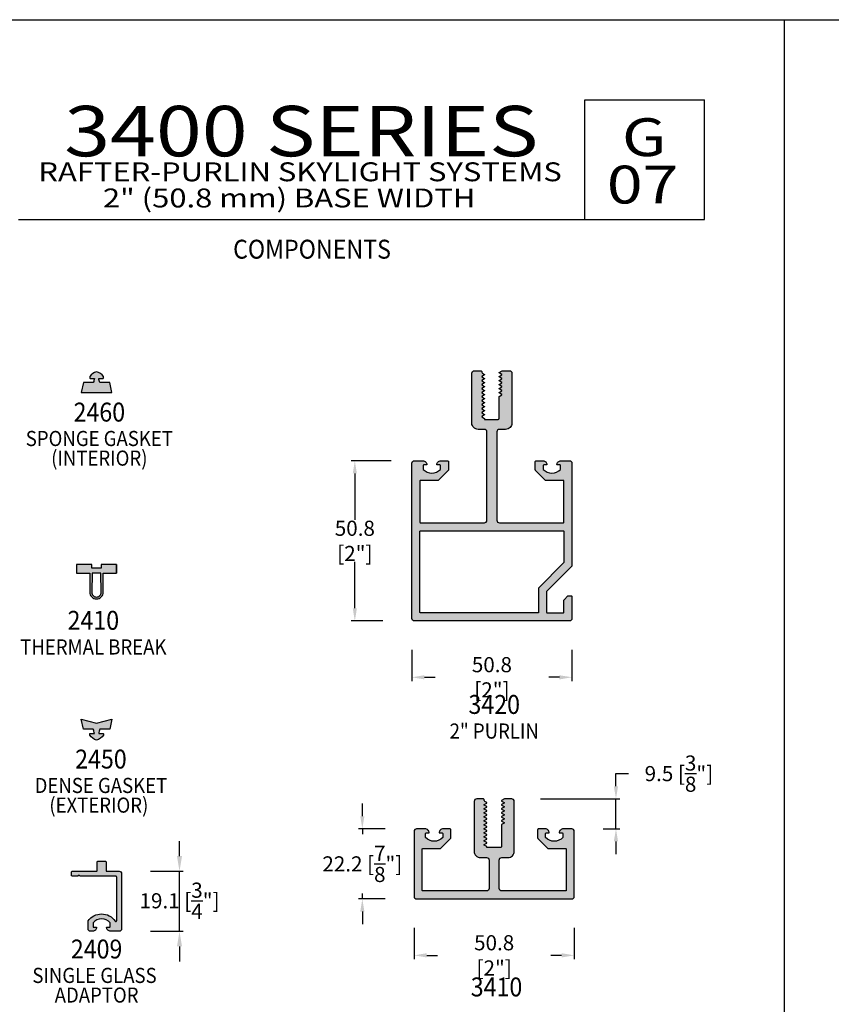
# Model space of a CAD drawing. Units: millimetres. Extents: x 3214 to 4513, y 1525 to 1806.
# Drawn here: x 3309 to 3438, y 1649 to 1806 of the extents above; entities that cross this region are included whole.
import ezdxf
from ezdxf.enums import TextEntityAlignment as Align

# ---------------------------------------------------------------- set-up
doc = ezdxf.new("R2010")
doc.units = ezdxf.units.MM
for name, color, linetype in [('4', 4, 'Continuous'), ('5', 7, 'Continuous'), ('8', 7, 'Continuous'), ('DIE', 4, 'Continuous')]:
    doc.layers.add(name, color=color, linetype=linetype)
doc.styles.add('DIM', font='Simplex.shx', dxfattribs={"width": 0.9, "height": 2.4})
doc.styles.add('Discription Cali', font='calibrib.ttf', dxfattribs={"width": 1.2, "height": 3.5})
doc.styles.add('Page # Cali', font='calibrib.ttf', dxfattribs={"width": 1.25, "height": 6})
doc.styles.add('spec', font='swissb.ttf', dxfattribs={"width": 0.9, "height": 2.4})
doc.styles.add('Spec Cali', font='calibrib.ttf', dxfattribs={"width": 0.9, "height": 2.4})
doc.styles.add('Title cali', font='calibrib.ttf', dxfattribs={"width": 1.2, "height": 7.5})
doc.dimstyles.new('DIM-1', dxfattribs={"dimtxt": 2.4, "dimasz": 2.4, "dimexe": 0.6, "dimexo": 5, "dimgap": 1.5, "dimtad": 0, "dimtih": 1, "dimtoh": 1, "dimdec": 1, "dimlfac": 2, "dimzin": 0, "dimdsep": 46, "dimtxsty": 'DIM', "dimcen": 1, "dimclre": 4, "dimclrt": 4, "dimadec": 0, "dimazin": 0, "dimtfac": 1, "dimtdec": 1, "dimtmove": 0, "dimatfit": 3, "dimfxl": 1, "dimtolj": 1, "dimtzin": 0, "dimarcsym": 0})

# ---------------------------------------------------------------- blocks, each defined once
blk = doc.blocks.new('*D28')
at = {"color": 4, "lineweight": -2, "transparency": 16777216}
for p, q in [((3371.5, 1661.6), (3371.5, 1656.65)), ((3396.9, 1661.6), (3396.9, 1656.65)), ((3373.5, 1657.25), (3375.19, 1657.25)), ((3394.9, 1657.25), (3393.21, 1657.25))]:
    blk.add_line(p, q, dxfattribs=at)
at = {"color": 4, "transparency": 16777216}
for points in [[(3373.5, 1657.59), (3373.5, 1656.92), (3371.5, 1657.25)], [(3394.9, 1657.59), (3394.9, 1656.92), (3396.9, 1657.25)]]:
    blk.add_solid(points, dxfattribs=at)
at = {"layer": 'Defpoints', "color": 0, "transparency": 16777216}
for p in [(3371.5, 1666.6), (3396.9, 1666.6), (3396.9, 1657.25)]:
    blk.add_point(p, dxfattribs=at)
at = {"color": 4, "transparency": 16777216, "insert": (3384.2, 1657.25), "char_height": 2.4, "attachment_point": 5, "style": 'DIM'}
blk.add_mtext('\\A1;50.8 [2"]', dxfattribs=at)
blk = doc.blocks.new('*D29')
at = {"color": 4, "lineweight": -2, "transparency": 16777216}
for p, q in [((3363.29, 1679.32), (3363.29, 1681.32)), ((3366.9, 1677.32), (3362.69, 1677.32)), ((3363.29, 1677.32), (3363.29, 1676.46)), ((3363.29, 1666.2), (3363.29, 1667.06)), ((3366.9, 1666.2), (3362.69, 1666.2)), ((3363.29, 1664.2), (3363.29, 1662.2))]:
    blk.add_line(p, q, dxfattribs=at)
at = {"color": 4, "transparency": 16777216}
for points in [[(3362.96, 1679.32), (3363.62, 1679.32), (3363.29, 1677.32)], [(3362.96, 1664.2), (3363.62, 1664.2), (3363.29, 1666.2)]]:
    blk.add_solid(points, dxfattribs=at)
at = {"layer": 'Defpoints', "color": 0, "transparency": 16777216}
for p in [(3371.9, 1677.32), (3363.29, 1666.2), (3371.9, 1666.2)]:
    blk.add_point(p, dxfattribs=at)
at = {"color": 4, "transparency": 16777216, "insert": (3363.29, 1671.76), "char_height": 2.4, "attachment_point": 5, "style": 'DIM'}
blk.add_mtext('\\A1;22.2 [{\\H1x;\\S7/8;}"]', dxfattribs=at)
blk = doc.blocks.new('*D30')
at = {"color": 4, "lineweight": -2, "transparency": 16777216}
for p, q in [((3371.14, 1705.7), (3371.14, 1700.76)), ((3396.54, 1705.7), (3396.54, 1700.76)), ((3373.14, 1701.36), (3374.83, 1701.36)), ((3394.54, 1701.36), (3392.85, 1701.36))]:
    blk.add_line(p, q, dxfattribs=at)
at = {"color": 4, "transparency": 16777216}
for points in [[(3373.14, 1701.69), (3373.14, 1701.02), (3371.14, 1701.36)], [(3394.54, 1701.69), (3394.54, 1701.02), (3396.54, 1701.36)]]:
    blk.add_solid(points, dxfattribs=at)
at = {"layer": 'Defpoints', "color": 0, "transparency": 16777216}
for p in [(3371.14, 1710.7), (3396.54, 1710.7), (3396.54, 1701.36)]:
    blk.add_point(p, dxfattribs=at)
at = {"color": 4, "transparency": 16777216, "insert": (3383.84, 1701.36), "char_height": 2.4, "attachment_point": 5, "style": 'DIM'}
blk.add_mtext('\\A1;50.8 [2"]', dxfattribs=at)
blk = doc.blocks.new('*D31')
at = {"color": 4, "lineweight": -2, "transparency": 16777216}
for p, q in [((3367.88, 1735.7), (3361.5, 1735.7)), ((3362.1, 1733.7), (3362.1, 1726.33)), ((3362.1, 1712.3), (3362.1, 1719.68)), ((3366.54, 1710.3), (3361.5, 1710.3))]:
    blk.add_line(p, q, dxfattribs=at)
at = {"color": 4, "transparency": 16777216}
for points in [[(3361.77, 1733.7), (3362.43, 1733.7), (3362.1, 1735.7)], [(3361.77, 1712.3), (3362.43, 1712.3), (3362.1, 1710.3)]]:
    blk.add_solid(points, dxfattribs=at)
at = {"layer": 'Defpoints', "color": 0, "transparency": 16777216}
for p in [(3362.1, 1735.7), (3372.88, 1735.7), (3371.54, 1710.3)]:
    blk.add_point(p, dxfattribs=at)
at = {"color": 4, "transparency": 16777216, "insert": (3362.1, 1723), "char_height": 2.4, "attachment_point": 5, "style": 'DIM'}
blk.add_mtext('\\A1;50.8 [2"]', dxfattribs=at)
blk = doc.blocks.new('*D33')
at = {"layer": '4', "color": 4, "lineweight": -2, "transparency": 16777216}
for p, q in [((3403.52, 1684.08), (3403.52, 1686.08)), ((3403.52, 1686.08), (3405.52, 1686.08)), ((3391.57, 1682.08), (3404.12, 1682.08)), ((3403.52, 1677.32), (3403.52, 1682.08)), ((3401.5, 1677.32), (3404.12, 1677.32)), ((3403.52, 1675.32), (3403.52, 1673.32))]:
    blk.add_line(p, q, dxfattribs=at)
at = {"layer": '4', "color": 4, "transparency": 16777216}
for points in [[(3403.18, 1684.08), (3403.85, 1684.08), (3403.52, 1682.08)], [(3403.18, 1675.32), (3403.85, 1675.32), (3403.52, 1677.32)]]:
    blk.add_solid(points, dxfattribs=at)
at = {"layer": 'Defpoints', "color": 0, "transparency": 16777216}
for p in [(3386.57, 1682.08), (3403.52, 1682.08), (3396.5, 1677.32)]:
    blk.add_point(p, dxfattribs=at)
at = {"layer": '4', "color": 4, "transparency": 16777216, "insert": (3413.5, 1686.08), "char_height": 2.4, "attachment_point": 5, "style": 'DIM'}
blk.add_mtext('\\A1;9.5 [{\\H1x;\\S3/8;}"]', dxfattribs=at)
blk = doc.blocks.new('*D36')
at = {"layer": 'Defpoints', "color": 0, "transparency": 16777216}
for p in [(3324.71, 1670.59), (3334.29, 1670.59), (3324.71, 1661.07)]:
    blk.add_point(p, dxfattribs=at)
at = {"layer": 'DIE', "color": 4, "lineweight": -2, "transparency": 16777216}
for p, q in [((3334.29, 1672.99), (3334.29, 1675.39)), ((3329.71, 1670.59), (3334.89, 1670.59)), ((3334.29, 1661.07), (3334.29, 1670.59)), ((3329.71, 1661.07), (3334.89, 1661.07)), ((3334.29, 1658.67), (3334.29, 1656.27))]:
    blk.add_line(p, q, dxfattribs=at)
at = {"layer": 'DIE', "color": 4, "transparency": 16777216}
for points in [[(3333.89, 1672.99), (3334.69, 1672.99), (3334.29, 1670.59)], [(3333.89, 1658.67), (3334.69, 1658.67), (3334.29, 1661.07)]]:
    blk.add_solid(points, dxfattribs=at)
at = {"layer": 'DIE', "color": 4, "transparency": 16777216, "insert": (3334.29, 1665.91), "char_height": 2.4, "attachment_point": 5, "style": 'DIM'}
blk.add_mtext('\\A1;19.1 [{\\H1x;\\S3/4;}"]', dxfattribs=at)

msp = doc.modelspace()

# ---------------------------------------------------------------- hatches: boundary and pattern name
h = msp.add_hatch(color=4)
h.dxf.hatch_style = 1
h.paths.add_polyline_path([(3324.2, 1669.807), (3318.55, 1669.807), (3318.36, 1669.997), (3318.17, 1669.807), (3317.297, 1669.807, -0.4142136), (3317.172, 1669.932), (3317.172, 1670.467, -0.4142136), (3317.297, 1670.592), (3321.095, 1670.592, 0.4142136), (3321.22, 1670.717), (3321.22, 1672.057, -0.4142136), (3321.345, 1672.182), (3322.52, 1672.182, -0.4142136), (3322.645, 1672.057), (3322.645, 1670.717, 0.4142136), (3322.77, 1670.592), (3324.71, 1670.592, -0.4142136), (3325.11, 1670.192), (3325.11, 1661.467, -0.4142136), (3324.71, 1661.067), (3323.365, 1661.067, -0.4142136), (3322.73, 1661.702), (3323.175, 1661.702, 0.4142136), (3323.3, 1661.827), (3323.3, 1662.431, 0.4440691), (3320.57, 1662.431), (3320.57, 1661.827, 0.4142136), (3320.695, 1661.702), (3321.14, 1661.702, -0.4142136), (3320.505, 1661.067), (3320.175, 1661.067, -0.4142136), (3319.78, 1661.462), (3319.78, 1662.705, -0.5223635), (3324.097, 1662.694, 0.7352433), (3324.325, 1662.765), (3324.325, 1669.682, 0.4142136)])
at = {"layer": '4'}
h = msp.add_hatch(color=4, dxfattribs=at)
h.dxf.hatch_style = 1
h.paths.add_polyline_path([(3269.343, 1724.773, -0.1929978), (3269.378, 1724.859, -0.4276235), (3272.038, 1724.859, -0.1929978), (3272.073, 1724.773), (3272.073, 1724.218, -0.4142136), (3271.948, 1724.093), (3271.503, 1724.093, 0.4142136), (3272.138, 1723.458), (3273.183, 1723.458, 0.4663077), (3273.37, 1723.681), (3273.181, 1724.754, 0.3094568), (3273.082, 1724.855, -0.6606948), (3272.857, 1725.926, 0.3154426), (3272.932, 1726.131), (3272.147, 1729.058, 0.3394543), (3271.964, 1729.198), (3271.31, 1729.198, 0.4142136), (3271.12, 1729.008), (3271.12, 1727.223, -0.4142136), (3270.72, 1726.823), (3269.887, 1726.823, 0.1989124), (3269.604, 1726.706), (3267.502, 1724.603), (3261.435, 1724.603), (3261.245, 1724.413), (3261.055, 1724.603), (3254.989, 1724.603), (3252.887, 1726.706, 0.1989124), (3252.604, 1726.823), (3251.771, 1726.823, -0.4142136), (3251.371, 1727.223), (3251.371, 1729.008, 0.4142136), (3251.181, 1729.198), (3250.527, 1729.198, 0.3394543), (3250.344, 1729.058), (3249.559, 1726.131, 0.3154426), (3249.634, 1725.926, -0.6606948), (3249.409, 1724.855, 0.3094568), (3249.31, 1724.754), (3249.121, 1723.681, 0.4663077), (3249.308, 1723.458), (3250.353, 1723.458, 0.4142136), (3250.988, 1724.093), (3250.543, 1724.093, -0.4142136), (3250.418, 1724.218), (3250.418, 1724.773, -0.1929978), (3250.453, 1724.859, -0.4276235), (3253.113, 1724.859, -0.1929978), (3253.148, 1724.773), (3253.148, 1724.218, -0.4142136), (3253.023, 1724.093), (3252.578, 1724.093, 0.4142136), (3253.213, 1723.458), (3261.245, 1723.458), (3269.278, 1723.458, 0.4142136), (3269.913, 1724.093), (3269.468, 1724.093, -0.4142136), (3269.343, 1724.218)])
h.paths.add_polyline_path([(3265.132, 1680.297, -0.4230731), (3265.544, 1680.696), (3267.659, 1680.633, -0.4054092), (3268.047, 1680.233), (3268.047, 1678.735, 0.4142136), (3268.447, 1678.335), (3269.253, 1678.335, 0.4142136), (3269.888, 1678.97), (3269.317, 1678.97), (3269.317, 1679.698, -0.4436511), (3272.047, 1679.698), (3272.047, 1678.97), (3271.476, 1678.97, 0.4142136), (3272.111, 1678.335), (3273.732, 1678.335, 0.4142136), (3273.857, 1678.46), (3273.857, 1679.646, 0.1989124), (3273.82, 1679.734), (3271.483, 1682.072, 0.1910874), (3271.398, 1682.108), (3265.132, 1682.297), (3261.348, 1682.297), (3261.157, 1682.107), (3260.967, 1682.297), (3257.182, 1682.297), (3250.916, 1682.108, 0.1910874), (3250.831, 1682.072), (3248.494, 1679.734, 0.1989124), (3248.457, 1679.646), (3248.457, 1678.46, 0.4142136), (3248.582, 1678.335), (3250.203, 1678.335, 0.4142136), (3250.838, 1678.97), (3250.267, 1678.97), (3250.267, 1679.698, -0.4436511), (3252.997, 1679.698), (3252.997, 1678.97), (3252.426, 1678.97, 0.4142136), (3253.061, 1678.335), (3253.867, 1678.335, 0.4142136), (3254.267, 1678.735), (3254.267, 1680.233, -0.4054092), (3254.655, 1680.633), (3256.77, 1680.696, -0.4230731), (3257.182, 1680.297), (3257.182, 1678.735, 0.4142136), (3257.582, 1678.335), (3261.157, 1678.335), (3264.732, 1678.335, 0.4142136), (3265.132, 1678.735)])
h.paths.add_polyline_path([(3261.861, 1607.534), (3261.861, 1622.829, -0.4142136), (3262.261, 1623.229), (3263.251, 1623.229, 0.4142136), (3264.241, 1624.219), (3264.241, 1632.139, 0.4142136), (3263.841, 1632.539), (3262.716, 1632.539), (3262.231, 1632.259), (3262.231, 1632.184), (3262.654, 1631.94), (3262.654, 1631.867), (3262.231, 1631.624), (3262.231, 1631.549), (3262.654, 1631.305), (3262.654, 1631.232), (3262.231, 1630.989), (3262.231, 1630.914), (3262.654, 1630.67), (3262.654, 1630.597), (3262.231, 1630.354), (3262.231, 1630.279), (3262.654, 1630.035), (3262.654, 1629.962), (3262.231, 1629.719), (3262.231, 1629.644), (3262.654, 1629.4), (3262.654, 1629.327), (3262.231, 1629.084), (3262.231, 1629.009), (3262.654, 1628.765), (3262.654, 1628.692), (3262.231, 1628.449), (3262.231, 1625.009, -0.4142136), (3262.041, 1624.819), (3259.901, 1624.819), (3259.901, 1624.955), (3259.479, 1625.199), (3259.479, 1625.274), (3259.901, 1625.517), (3259.901, 1625.59), (3259.479, 1625.834), (3259.479, 1625.909), (3259.901, 1626.152), (3259.901, 1626.225), (3259.479, 1626.469), (3259.479, 1626.544), (3259.901, 1626.787), (3259.901, 1626.86), (3259.479, 1627.104), (3259.479, 1627.179), (3259.901, 1627.422), (3259.901, 1627.495), (3259.479, 1627.739), (3259.479, 1627.814), (3259.901, 1628.057), (3259.901, 1628.13), (3259.479, 1628.374), (3259.479, 1628.449), (3259.901, 1628.692), (3259.901, 1628.765), (3259.479, 1629.009), (3259.479, 1629.084), (3259.901, 1629.327), (3259.901, 1629.4), (3259.479, 1629.644), (3259.479, 1629.719), (3259.901, 1629.962), (3259.901, 1630.035), (3259.479, 1630.279), (3259.479, 1630.354), (3259.901, 1630.597), (3259.901, 1630.67), (3259.479, 1630.914), (3259.479, 1630.989), (3259.901, 1631.232), (3259.901, 1631.305), (3259.479, 1631.549), (3259.479, 1631.624), (3259.901, 1631.867), (3259.901, 1631.94), (3259.574, 1632.129, -0.2679492), (3259.479, 1632.293), (3259.479, 1632.349, 0.4142136), (3259.289, 1632.539), (3258.291, 1632.539, 0.4142136), (3257.891, 1632.139), (3257.891, 1624.219, 0.4142136), (3258.881, 1623.229), (3259.871, 1623.229, -0.4142136), (3260.271, 1622.829), (3260.271, 1607.534, -0.4142136), (3259.871, 1607.134), (3249.761, 1607.134, -0.4142136), (3249.636, 1607.259), (3249.636, 1615.009, -0.4142136), (3249.761, 1615.134), (3252.508, 1615.134, 0.1989124), (3252.596, 1615.17), (3254.14, 1616.713, 0.1989124), (3254.176, 1616.802), (3254.176, 1618.124, 0.4142136), (3254.051, 1618.249), (3252.971, 1618.249, 0.4142136), (3252.336, 1617.614), (3252.781, 1617.614, -0.4142136), (3252.906, 1617.489), (3252.906, 1616.885, -0.4440691), (3250.176, 1616.885), (3250.176, 1617.489, -0.4142136), (3250.301, 1617.614), (3250.746, 1617.614, 0.4142136), (3250.111, 1618.249), (3248.766, 1618.249, 0.4142136), (3248.366, 1617.849), (3248.366, 1567.849, 0.4142136), (3248.766, 1567.449), (3273.366, 1567.449, 0.4142136), (3273.766, 1567.849), (3273.766, 1617.849, 0.4142136), (3273.366, 1618.249), (3272.021, 1618.249, 0.4142136), (3271.386, 1617.614), (3271.831, 1617.614, -0.4142136), (3271.956, 1617.489), (3271.956, 1616.885, -0.4440691), (3269.226, 1616.885), (3269.226, 1617.489, -0.4142136), (3269.351, 1617.614), (3269.796, 1617.614, 0.4142136), (3269.161, 1618.249), (3268.081, 1618.249, 0.4142136), (3267.956, 1618.124), (3267.956, 1616.802, 0.1989124), (3267.993, 1616.713), (3269.536, 1615.17, 0.1989124), (3269.624, 1615.134), (3272.371, 1615.134, -0.4142136), (3272.496, 1615.009), (3272.496, 1607.259, -0.4142136), (3272.371, 1607.134), (3262.261, 1607.134, -0.4142136)])
h.paths.add_polyline_path([(3272.371, 1605.864, -0.4142136), (3272.496, 1605.739), (3272.496, 1568.844, -0.4142136), (3272.371, 1568.719), (3249.761, 1568.719, -0.4142136), (3249.636, 1568.844), (3249.636, 1605.739, -0.4142136), (3249.761, 1605.864)], flags=16)
h.paths.add_polyline_path([(3333.841, 1617.98, 0.4142136), (3333.441, 1618.38), (3332.096, 1618.38, 0.4142136), (3331.461, 1617.745), (3331.906, 1617.745, -0.4142136), (3332.031, 1617.62), (3332.031, 1617.016, -0.4440691), (3329.301, 1617.016), (3329.301, 1617.62, -0.4142136), (3329.426, 1617.745), (3329.871, 1617.745, 0.4142136), (3329.236, 1618.38), (3328.156, 1618.38, 0.4142136), (3328.031, 1618.255), (3328.031, 1616.933, 0.1989124), (3328.067, 1616.845), (3329.611, 1615.301, 0.1989124), (3329.699, 1615.265), (3332.446, 1615.265, -0.4142136), (3332.571, 1615.14), (3332.571, 1607.39, -0.4142136), (3332.446, 1607.265), (3322.336, 1607.265, -0.4142136), (3321.936, 1607.665), (3321.936, 1622.96, -0.4142136), (3322.336, 1623.36), (3323.326, 1623.36, 0.4142136), (3324.316, 1624.35), (3324.316, 1632.27, 0.4142136), (3323.916, 1632.67), (3322.791, 1632.67), (3322.306, 1632.39), (3322.306, 1632.315), (3322.728, 1632.071), (3322.728, 1631.999), (3322.306, 1631.755), (3322.306, 1631.68), (3322.728, 1631.436), (3322.728, 1631.364), (3322.306, 1631.12), (3322.306, 1631.045), (3322.728, 1630.801), (3322.728, 1630.729), (3322.306, 1630.485), (3322.306, 1630.41), (3322.728, 1630.166), (3322.728, 1630.094), (3322.306, 1629.85), (3322.306, 1629.775), (3322.728, 1629.531), (3322.728, 1629.459), (3322.306, 1629.215), (3322.306, 1629.14), (3322.728, 1628.896), (3322.728, 1628.824), (3322.306, 1628.58), (3322.306, 1625.14, -0.4142136), (3322.116, 1624.95), (3319.976, 1624.95), (3319.976, 1625.086), (3319.553, 1625.33), (3319.553, 1625.405), (3319.976, 1625.649), (3319.976, 1625.721), (3319.553, 1625.965), (3319.553, 1626.04), (3319.976, 1626.284), (3319.976, 1626.356), (3319.553, 1626.6), (3319.553, 1626.675), (3319.976, 1626.919), (3319.976, 1626.991), (3319.553, 1627.235), (3319.553, 1627.31), (3319.976, 1627.554), (3319.976, 1627.626), (3319.553, 1627.87), (3319.553, 1627.945), (3319.976, 1628.189), (3319.976, 1628.261), (3319.553, 1628.505), (3319.553, 1628.58), (3319.976, 1628.824), (3319.976, 1628.896), (3319.553, 1629.14), (3319.553, 1629.215), (3319.976, 1629.459), (3319.976, 1629.531), (3319.553, 1629.775), (3319.553, 1629.85), (3319.976, 1630.094), (3319.976, 1630.166), (3319.553, 1630.41), (3319.553, 1630.485), (3319.976, 1630.729), (3319.976, 1630.801), (3319.553, 1631.045), (3319.553, 1631.12), (3319.976, 1631.364), (3319.976, 1631.436), (3319.553, 1631.68), (3319.553, 1631.755), (3319.976, 1631.999), (3319.976, 1632.071), (3319.648, 1632.26, -0.2679492), (3319.553, 1632.424), (3319.553, 1632.48, 0.4142136), (3319.363, 1632.67), (3318.366, 1632.67, 0.4142136), (3317.966, 1632.27), (3317.966, 1624.35, 0.4142136), (3318.956, 1623.36), (3319.946, 1623.36, -0.4142136), (3320.346, 1622.96), (3320.346, 1607.665, -0.4142136), (3319.946, 1607.265), (3309.836, 1607.265, -0.4142136), (3309.711, 1607.39), (3309.711, 1615.14, -0.4142136), (3309.836, 1615.265), (3312.583, 1615.265, 0.1989124), (3312.671, 1615.301), (3314.214, 1616.845, 0.1989124), (3314.251, 1616.933), (3314.251, 1618.255, 0.4142136), (3314.126, 1618.38), (3313.046, 1618.38, 0.4142136), (3312.411, 1617.745), (3312.856, 1617.745, -0.4142136), (3312.981, 1617.62), (3312.981, 1617.016, -0.4440691), (3310.251, 1617.016), (3310.251, 1617.62, -0.4142136), (3310.376, 1617.745), (3310.821, 1617.745, 0.4142136), (3310.186, 1618.38), (3308.841, 1618.38, 0.4142136), (3308.441, 1617.98), (3308.441, 1587.032, 0.4142136), (3308.841, 1586.632), (3333.441, 1586.632, 0.4142136), (3333.841, 1587.032)])
h.paths.add_polyline_path([(3332.446, 1605.995), (3332.571, 1605.87), (3332.571, 1588.027), (3332.446, 1587.902), (3309.836, 1587.902), (3309.711, 1588.027), (3309.711, 1605.87), (3309.836, 1605.995)], flags=16)
h.paths.add_polyline_path([(3386.636, 1624.374), (3386.636, 1632.294, 0.4142136), (3386.236, 1632.694), (3385.111, 1632.694), (3384.626, 1632.414), (3384.626, 1632.339), (3385.048, 1632.095), (3385.048, 1632.022), (3384.626, 1631.779), (3384.626, 1631.704), (3385.048, 1631.46), (3385.048, 1631.387), (3384.626, 1631.144), (3384.626, 1631.069), (3385.048, 1630.825), (3385.048, 1630.752), (3384.626, 1630.509), (3384.626, 1630.434), (3385.048, 1630.19), (3385.048, 1630.117), (3384.626, 1629.874), (3384.626, 1629.799), (3385.048, 1629.555), (3385.048, 1629.482), (3384.626, 1629.239), (3384.626, 1629.164), (3385.048, 1628.92), (3385.048, 1628.847), (3384.626, 1628.604), (3384.626, 1625.164, -0.4142136), (3384.436, 1624.974), (3382.296, 1624.974), (3382.296, 1625.11), (3381.873, 1625.354), (3381.873, 1625.429), (3382.296, 1625.672), (3382.296, 1625.745), (3381.873, 1625.989), (3381.873, 1626.064), (3382.296, 1626.307), (3382.296, 1626.38), (3381.873, 1626.624), (3381.873, 1626.699), (3382.296, 1626.942), (3382.296, 1627.015), (3381.873, 1627.259), (3381.873, 1627.334), (3382.296, 1627.577), (3382.296, 1627.65), (3381.873, 1627.894), (3381.873, 1627.969), (3382.296, 1628.212), (3382.296, 1628.285), (3381.873, 1628.529), (3381.873, 1628.604), (3382.296, 1628.847), (3382.296, 1628.92), (3381.873, 1629.164), (3381.873, 1629.239), (3382.296, 1629.482), (3382.296, 1629.555), (3381.873, 1629.799), (3381.873, 1629.874), (3382.296, 1630.117), (3382.296, 1630.19), (3381.873, 1630.434), (3381.873, 1630.509), (3382.296, 1630.752), (3382.296, 1630.825), (3381.873, 1631.069), (3381.873, 1631.144), (3382.296, 1631.387), (3382.296, 1631.46), (3381.873, 1631.704), (3381.873, 1631.779), (3382.296, 1632.022), (3382.296, 1632.095), (3381.968, 1632.284, -0.2679492), (3381.873, 1632.448), (3381.873, 1632.504, 0.4142136), (3381.683, 1632.694), (3380.686, 1632.694, 0.4142136), (3380.286, 1632.294), (3380.286, 1624.374, 0.4142136), (3381.276, 1623.384), (3382.266, 1623.384, -0.4142136), (3382.666, 1622.984), (3382.666, 1608.959, -0.4142136), (3382.266, 1608.559), (3372.156, 1608.559, -0.4142136), (3372.031, 1608.684), (3372.031, 1615.164, -0.4142136), (3372.156, 1615.289), (3374.903, 1615.289, 0.1989124), (3374.991, 1615.325), (3376.534, 1616.868, 0.1989124), (3376.571, 1616.957), (3376.571, 1618.279, 0.4142136), (3376.446, 1618.404), (3375.366, 1618.404, 0.4142136), (3374.731, 1617.769), (3375.176, 1617.769, -0.4142136), (3375.301, 1617.644), (3375.301, 1617.04, -0.4440691), (3372.571, 1617.04), (3372.571, 1617.644, -0.4142136), (3372.696, 1617.769), (3373.141, 1617.769, 0.4142136), (3372.506, 1618.404), (3371.161, 1618.404, 0.4142136), (3370.761, 1618.004), (3370.761, 1607.689, 0.4142136), (3371.161, 1607.289), (3395.761, 1607.289, 0.4142136), (3396.161, 1607.689), (3396.161, 1618.004, 0.4142136), (3395.761, 1618.404), (3394.416, 1618.404, 0.4142136), (3393.781, 1617.769), (3394.226, 1617.769, -0.4142136), (3394.351, 1617.644), (3394.351, 1617.04, -0.4440691), (3391.621, 1617.04), (3391.621, 1617.644, -0.4142136), (3391.746, 1617.769), (3392.191, 1617.769, 0.4142136), (3391.556, 1618.404), (3390.476, 1618.404, 0.4142136), (3390.351, 1618.279), (3390.351, 1616.957, 0.1989124), (3390.387, 1616.868), (3391.931, 1615.325, 0.1989124), (3392.019, 1615.289), (3394.766, 1615.289, -0.4142136), (3394.891, 1615.164), (3394.891, 1608.684, -0.4142136), (3394.766, 1608.559), (3384.656, 1608.559, -0.4142136), (3384.256, 1608.959), (3384.256, 1622.984, -0.4142136), (3384.656, 1623.384), (3385.646, 1623.384, 0.4142136)])
h.paths.add_polyline_path([(3387.379, 1673.761), (3387.379, 1681.681, 0.4142136), (3386.979, 1682.081), (3385.854, 1682.081), (3385.369, 1681.801), (3385.369, 1681.726), (3385.791, 1681.482), (3385.791, 1681.41), (3385.369, 1681.166), (3385.369, 1681.091), (3385.791, 1680.847), (3385.791, 1680.775), (3385.369, 1680.531), (3385.369, 1680.456), (3385.791, 1680.212), (3385.791, 1680.14), (3385.369, 1679.896), (3385.369, 1679.821), (3385.791, 1679.577), (3385.791, 1679.505), (3385.369, 1679.261), (3385.369, 1679.186), (3385.791, 1678.942), (3385.791, 1678.87), (3385.369, 1678.626), (3385.369, 1678.551), (3385.791, 1678.307), (3385.791, 1678.235), (3385.369, 1677.991), (3385.369, 1674.551, -0.4142136), (3385.179, 1674.361), (3383.039, 1674.361), (3383.039, 1674.497), (3382.616, 1674.741), (3382.616, 1674.816), (3383.039, 1675.06), (3383.039, 1675.132), (3382.616, 1675.376), (3382.616, 1675.451), (3383.039, 1675.695), (3383.039, 1675.767), (3382.616, 1676.011), (3382.616, 1676.086), (3383.039, 1676.33), (3383.039, 1676.402), (3382.616, 1676.646), (3382.616, 1676.721), (3383.039, 1676.965), (3383.039, 1677.037), (3382.616, 1677.281), (3382.616, 1677.356), (3383.039, 1677.6), (3383.039, 1677.672), (3382.616, 1677.916), (3382.616, 1677.991), (3383.039, 1678.235), (3383.039, 1678.307), (3382.616, 1678.551), (3382.616, 1678.626), (3383.039, 1678.87), (3383.039, 1678.942), (3382.616, 1679.186), (3382.616, 1679.261), (3383.039, 1679.505), (3383.039, 1679.577), (3382.616, 1679.821), (3382.616, 1679.896), (3383.039, 1680.14), (3383.039, 1680.212), (3382.616, 1680.456), (3382.616, 1680.531), (3383.039, 1680.775), (3383.039, 1680.847), (3382.616, 1681.091), (3382.616, 1681.166), (3383.039, 1681.41), (3383.039, 1681.482), (3382.711, 1681.671, -0.2679492), (3382.616, 1681.836), (3382.616, 1681.891, 0.4142136), (3382.426, 1682.081), (3381.429, 1682.081, 0.4142136), (3381.029, 1681.681), (3381.029, 1673.761, 0.4142136), (3382.019, 1672.771), (3383.009, 1672.771, -0.4142136), (3383.409, 1672.371), (3383.409, 1667.871, -0.4142136), (3383.009, 1667.471), (3372.899, 1667.471, -0.4142136), (3372.774, 1667.596), (3372.774, 1674.076, -0.4142136), (3372.899, 1674.201), (3375.645, 1674.201, 0.1989124), (3375.734, 1674.238), (3377.277, 1675.781, 0.1989124), (3377.314, 1675.869), (3377.314, 1677.191, 0.4142136), (3377.189, 1677.316), (3376.109, 1677.316, 0.4142136), (3375.474, 1676.681), (3375.919, 1676.681, -0.4142136), (3376.044, 1676.556), (3376.044, 1675.952, -0.4440691), (3373.314, 1675.952), (3373.314, 1676.556, -0.4142136), (3373.439, 1676.681), (3373.884, 1676.681, 0.4142136), (3373.249, 1677.316), (3371.904, 1677.316, 0.4142136), (3371.504, 1676.916), (3371.504, 1666.601, 0.4142136), (3371.904, 1666.201), (3396.504, 1666.201, 0.4142136), (3396.904, 1666.601), (3396.904, 1676.916, 0.4142136), (3396.504, 1677.316), (3395.159, 1677.316, 0.4142136), (3394.524, 1676.681), (3394.969, 1676.681, -0.4142136), (3395.094, 1676.556), (3395.094, 1675.952, -0.4440691), (3392.364, 1675.952), (3392.364, 1676.556, -0.4142136), (3392.489, 1676.681), (3392.934, 1676.681, 0.4142136), (3392.299, 1677.316), (3391.219, 1677.316, 0.4142136), (3391.094, 1677.191), (3391.094, 1675.869, 0.1989124), (3391.13, 1675.781), (3392.673, 1674.238, 0.1989124), (3392.762, 1674.201), (3395.509, 1674.201, -0.4142136), (3395.634, 1674.076), (3395.634, 1667.596, -0.4142136), (3395.509, 1667.471), (3385.399, 1667.471, -0.4142136), (3384.999, 1667.871), (3384.999, 1672.371, -0.4142136), (3385.399, 1672.771), (3386.389, 1672.771, 0.4142136)])
h.paths.add_polyline_path([(3396.539, 1735.305, 0.4142136), (3396.139, 1735.705), (3394.794, 1735.705, 0.4142136), (3394.159, 1735.07), (3394.604, 1735.07, -0.4142136), (3394.729, 1734.945), (3394.729, 1734.341, -0.4440691), (3391.999, 1734.341), (3391.999, 1734.945, -0.4142136), (3392.124, 1735.07), (3392.569, 1735.07, 0.4142136), (3391.934, 1735.705), (3390.854, 1735.705, 0.4142136), (3390.729, 1735.58), (3390.729, 1734.258, 0.1989124), (3390.766, 1734.17), (3392.309, 1732.626, 0.1989124), (3392.398, 1732.59), (3395.144, 1732.59, -0.4142136), (3395.269, 1732.465), (3395.269, 1725.985, -0.4142136), (3395.144, 1725.86), (3385.034, 1725.86, -0.4142136), (3384.634, 1726.26), (3384.634, 1740.285, -0.4142136), (3385.034, 1740.685), (3386.024, 1740.685, 0.4142136), (3387.014, 1741.675), (3387.014, 1749.595, 0.4142136), (3386.614, 1749.995), (3385.489, 1749.995), (3385.004, 1749.715), (3385.004, 1749.64), (3385.427, 1749.396), (3385.427, 1749.324), (3385.004, 1749.08), (3385.004, 1749.005), (3385.427, 1748.761), (3385.427, 1748.689), (3385.004, 1748.445), (3385.004, 1748.37), (3385.427, 1748.126), (3385.427, 1748.054), (3385.004, 1747.81), (3385.004, 1747.735), (3385.427, 1747.491), (3385.427, 1747.419), (3385.004, 1747.175), (3385.004, 1747.1), (3385.427, 1746.856), (3385.427, 1746.784), (3385.004, 1746.54), (3385.004, 1746.465), (3385.427, 1746.221), (3385.427, 1746.149), (3385.004, 1745.905), (3385.004, 1742.465, -0.4142136), (3384.814, 1742.275), (3382.674, 1742.275), (3382.674, 1742.411), (3382.252, 1742.655), (3382.252, 1742.73), (3382.674, 1742.974), (3382.674, 1743.046), (3382.252, 1743.29), (3382.252, 1743.365), (3382.674, 1743.609), (3382.674, 1743.681), (3382.252, 1743.925), (3382.252, 1744), (3382.674, 1744.244), (3382.674, 1744.316), (3382.252, 1744.56), (3382.252, 1744.635), (3382.674, 1744.879), (3382.674, 1744.951), (3382.252, 1745.195), (3382.252, 1745.27), (3382.674, 1745.514), (3382.674, 1745.586), (3382.252, 1745.83), (3382.252, 1745.905), (3382.674, 1746.149), (3382.674, 1746.221), (3382.252, 1746.465), (3382.252, 1746.54), (3382.674, 1746.784), (3382.674, 1746.856), (3382.252, 1747.1), (3382.252, 1747.175), (3382.674, 1747.419), (3382.674, 1747.491), (3382.252, 1747.735), (3382.252, 1747.81), (3382.674, 1748.054), (3382.674, 1748.126), (3382.252, 1748.37), (3382.252, 1748.445), (3382.674, 1748.689), (3382.674, 1748.761), (3382.252, 1749.005), (3382.252, 1749.08), (3382.674, 1749.324), (3382.674, 1749.396), (3382.347, 1749.585, -0.2679492), (3382.252, 1749.749), (3382.252, 1749.805, 0.4142136), (3382.062, 1749.995), (3381.064, 1749.995, 0.4142136), (3380.664, 1749.595), (3380.664, 1741.675, 0.4142136), (3381.654, 1740.685), (3382.644, 1740.685, -0.4142136), (3383.044, 1740.285), (3383.044, 1726.26, -0.4142136), (3382.644, 1725.86), (3372.534, 1725.86, -0.4142136), (3372.409, 1725.985), (3372.409, 1732.465, -0.4142136), (3372.534, 1732.59), (3375.281, 1732.59, 0.1989124), (3375.369, 1732.626), (3376.913, 1734.17, 0.1989124), (3376.949, 1734.258), (3376.949, 1735.58, 0.4142136), (3376.824, 1735.705), (3375.744, 1735.705, 0.4142136), (3375.109, 1735.07), (3375.554, 1735.07, -0.4142136), (3375.679, 1734.945), (3375.679, 1734.341, -0.4440691), (3372.949, 1734.341), (3372.949, 1734.945, -0.4142136), (3373.074, 1735.07), (3373.519, 1735.07, 0.4142136), (3372.884, 1735.705), (3371.539, 1735.705, 0.4142136), (3371.139, 1735.305), (3371.139, 1710.705, 0.4142136), (3371.539, 1710.305), (3396.139, 1710.305, 0.4142136), (3396.539, 1710.705), (3396.539, 1714.142, 0.4142136), (3396.414, 1714.267), (3395.904, 1714.267), (3395.306, 1713.669, 0.1989124), (3395.269, 1713.58), (3395.269, 1711.7, -0.4142136), (3395.144, 1711.575), (3392.626, 1711.575, -0.4142136), (3392.501, 1711.7), (3392.501, 1714.939, -0.1989124), (3392.537, 1715.028), (3396.503, 1718.993, 0.1989124), (3396.539, 1719.081)])
h.paths.add_polyline_path([(3395.144, 1724.59, -0.4142136), (3395.269, 1724.465), (3395.269, 1719.556), (3391.231, 1715.517), (3391.231, 1711.575), (3372.534, 1711.575, -0.4142136), (3372.409, 1711.7), (3372.409, 1724.465, -0.4142136), (3372.534, 1724.59)], flags=16)
h = msp.add_hatch(color=6, dxfattribs=at)
h.dxf.hatch_style = 1
h.paths.add_polyline_path([(3323.579, 1746.515), (3323.22, 1748.115), (3321.664, 1748.115, -0.0629021), (3321.492, 1748.765), (3322.133, 1748.765, 1.266643), (3322.292, 1748.961, 0.1911584), (3321.141, 1749.833, 0.176667), (3320.049, 1749.054), (3320.049, 1748.865, 0.4142136), (3320.149, 1748.765), (3320.789, 1748.765, -0.0629021), (3320.618, 1748.115), (3319.062, 1748.115), (3318.702, 1746.515), (3321.141, 1746.515)])
h = msp.add_hatch(color=6, dxfattribs=at)
h.dxf.hatch_style = 1
h.paths.add_polyline_path([(3324.298, 1717.859), (3324.298, 1719.251), (3321.886, 1719.251), (3321.886, 1718.651), (3321.123, 1718.651), (3320.359, 1718.651), (3320.359, 1719.251), (3317.948, 1719.251), (3317.948, 1717.859), (3320.059, 1717.859), (3320.059, 1714.849, 0.4142136), (3321.123, 1713.786, 0.4142136), (3322.186, 1714.849), (3322.186, 1717.859)])
h.paths.add_polyline_path([(3321.826, 1717.859), (3321.886, 1714.88, -0.4260381), (3321.123, 1714.086, -0.4142136), (3320.359, 1714.849), (3320.42, 1717.859), (3321.123, 1717.859)], flags=16)
h = msp.add_hatch(color=6, dxfattribs=at)
h.dxf.hatch_style = 1
h.paths.add_polyline_path([(3321.141, 1694.074), (3318.702, 1694.711), (3319.062, 1693.111), (3320.618, 1693.111, -0.0629021), (3320.789, 1692.461), (3320.149, 1692.461, 1.266643), (3319.989, 1692.265, 0.1911584), (3321.141, 1691.393, 0.176667), (3322.233, 1692.172), (3322.233, 1692.361, 0.4142136), (3322.133, 1692.461), (3321.492, 1692.461, -0.0629021), (3321.664, 1693.111), (3323.22, 1693.111), (3323.579, 1694.711)])

# ---------------------------------------------------------------- linework, layer by layer
for p, q in [((3213.77, 1805.673), (3430.27, 1805.673)), ((3430.27, 1525.673), (3430.27, 1805.673)), ((3430.27, 1805.673), (3646.77, 1805.673)), ((3430.27, 1525.673), (3430.27, 1805.673))]:
    msp.add_line(p, q)
at = {"color": 6}
for points in [[(3322.233, 1748.865), (3322.233, 1749.054, 0.176667), (3321.141, 1749.833, 0.176667), (3320.049, 1749.054), (3320.049, 1748.865, 0.4142136), (3320.149, 1748.765), (3320.789, 1748.765, -0.0629021), (3320.618, 1748.115), (3319.062, 1748.115), (3318.702, 1746.515), (3321.141, 1746.515), (3323.579, 1746.515), (3323.22, 1748.115), (3321.664, 1748.115, -0.0629021), (3321.492, 1748.765), (3322.133, 1748.765, 0.4142136)], [(3321.141, 1691.393, -0.176667), (3320.049, 1692.172), (3320.049, 1692.361, -0.4142136), (3320.149, 1692.461), (3320.789, 1692.461, 0.0629021), (3320.618, 1693.111), (3319.062, 1693.111), (3318.702, 1694.711), (3321.141, 1694.074), (3323.579, 1694.711), (3323.22, 1693.111), (3321.664, 1693.111, 0.0629021), (3321.492, 1692.461), (3322.133, 1692.461, -0.4142136), (3322.233, 1692.361), (3322.233, 1692.172, -0.176667)]]:
    msp.add_lwpolyline(points, format="xyb", close=True, dxfattribs=at)
at = {"color": 4}
for points in [[(3392.537, 1715.028, 0.1989124), (3392.501, 1714.939), (3392.501, 1711.7, 0.4142136), (3392.626, 1711.575), (3395.144, 1711.575, 0.4142136), (3395.269, 1711.7), (3395.269, 1713.58, -0.1989124), (3395.306, 1713.669), (3395.904, 1714.267), (3396.414, 1714.267, -0.4142136), (3396.539, 1714.142), (3396.539, 1710.705, -0.4142136), (3396.139, 1710.305), (3371.539, 1710.305, -0.4142136), (3371.139, 1710.705), (3371.139, 1735.305, -0.4142136), (3371.539, 1735.705), (3372.884, 1735.705, -0.4142136), (3373.519, 1735.07), (3373.074, 1735.07, 0.4142136), (3372.949, 1734.945), (3372.949, 1734.341, 0.4440691), (3375.679, 1734.341), (3375.679, 1734.945, 0.4142136), (3375.554, 1735.07), (3375.109, 1735.07), (3375.109, 1735.07, -0.4142136), (3375.744, 1735.705), (3376.824, 1735.705, -0.4142136), (3376.949, 1735.58), (3376.949, 1734.258, -0.1989124), (3376.913, 1734.17), (3375.369, 1732.626, -0.1989124), (3375.281, 1732.59), (3372.534, 1732.59, 0.4142136), (3372.409, 1732.465), (3372.409, 1725.985, 0.4142136), (3372.534, 1725.86), (3382.644, 1725.86, 0.4142136), (3383.044, 1726.26), (3383.044, 1740.285, 0.4142136), (3382.644, 1740.685), (3381.654, 1740.685, -0.4142136), (3380.664, 1741.675), (3380.664, 1749.595, -0.4142136), (3381.064, 1749.995), (3382.062, 1749.995, -0.4142136), (3382.252, 1749.805), (3382.252, 1749.749, 0.2679492), (3382.347, 1749.585), (3382.674, 1749.396), (3382.674, 1749.324), (3382.252, 1749.08), (3382.252, 1749.005), (3382.674, 1748.761), (3382.674, 1748.689), (3382.252, 1748.445), (3382.252, 1748.37), (3382.674, 1748.126), (3382.674, 1748.054), (3382.252, 1747.81), (3382.252, 1747.735), (3382.674, 1747.491), (3382.674, 1747.419), (3382.252, 1747.175), (3382.252, 1747.1), (3382.674, 1746.856), (3382.674, 1746.784), (3382.252, 1746.54), (3382.252, 1746.465), (3382.674, 1746.221), (3382.674, 1746.149), (3382.252, 1745.905), (3382.252, 1745.83), (3382.674, 1745.586), (3382.674, 1745.514), (3382.252, 1745.27), (3382.252, 1745.195), (3382.674, 1744.951), (3382.674, 1744.879), (3382.252, 1744.635), (3382.252, 1744.56), (3382.674, 1744.316), (3382.674, 1744.244), (3382.252, 1744), (3382.252, 1743.925), (3382.674, 1743.681), (3382.674, 1743.609), (3382.252, 1743.365), (3382.252, 1743.29), (3382.674, 1743.046), (3382.674, 1742.974), (3382.252, 1742.73), (3382.252, 1742.655), (3382.674, 1742.411), (3382.674, 1742.275), (3384.814, 1742.275, 0.4142136), (3385.004, 1742.465), (3385.004, 1745.905), (3385.427, 1746.149), (3385.427, 1746.221), (3385.004, 1746.465), (3385.004, 1746.54), (3385.427, 1746.784), (3385.427, 1746.856), (3385.004, 1747.1), (3385.004, 1747.175), (3385.427, 1747.419), (3385.427, 1747.491), (3385.004, 1747.735), (3385.004, 1747.81), (3385.427, 1748.054), (3385.427, 1748.126), (3385.004, 1748.37), (3385.004, 1748.445), (3385.427, 1748.689), (3385.427, 1748.761), (3385.004, 1749.005), (3385.004, 1749.08), (3385.427, 1749.324), (3385.427, 1749.396), (3385.004, 1749.64), (3385.004, 1749.715), (3385.489, 1749.995), (3386.614, 1749.995, -0.4142136), (3387.014, 1749.595), (3387.014, 1741.675, -0.4142136), (3386.024, 1740.685), (3385.034, 1740.685, 0.4142136), (3384.634, 1740.285), (3384.634, 1726.26, 0.4142136), (3385.034, 1725.86), (3395.144, 1725.86, 0.4142136), (3395.269, 1725.985), (3395.269, 1732.465, 0.4142136), (3395.144, 1732.59), (3392.398, 1732.59, -0.1989124), (3392.309, 1732.626), (3390.766, 1734.17, -0.1989124), (3390.729, 1734.258), (3390.729, 1735.58, -0.4142136), (3390.854, 1735.705), (3391.934, 1735.705, -0.4142136), (3392.569, 1735.07), (3392.124, 1735.07, 0.4142136), (3391.999, 1734.945), (3391.999, 1734.341, 0.4440691), (3394.729, 1734.341), (3394.729, 1734.945, 0.4142136), (3394.604, 1735.07), (3394.159, 1735.07, -0.4142136), (3394.794, 1735.705), (3396.139, 1735.705, -0.4142136), (3396.539, 1735.305), (3396.539, 1719.081, -0.1989124), (3396.503, 1718.993)], [(3395.269, 1719.556), (3391.231, 1715.517), (3391.231, 1711.575), (3372.534, 1711.575, -0.4142136), (3372.409, 1711.7), (3372.409, 1724.465, -0.4142136), (3372.534, 1724.59), (3395.144, 1724.59, -0.4142136), (3395.269, 1724.465)], [(3396.504, 1677.316), (3395.159, 1677.316, 0.4142136), (3394.524, 1676.681), (3394.969, 1676.681, -0.4142136), (3395.094, 1676.556), (3395.094, 1675.952, -0.4440691), (3392.364, 1675.952), (3392.364, 1676.556, -0.4142136), (3392.489, 1676.681), (3392.934, 1676.681, 0.4142136), (3392.299, 1677.316), (3391.219, 1677.316, 0.4142136), (3391.094, 1677.191), (3391.094, 1675.869, 0.1989124), (3391.13, 1675.781), (3392.673, 1674.238, 0.1989124), (3392.762, 1674.201), (3395.509, 1674.201, -0.4142136), (3395.634, 1674.076), (3395.634, 1667.596, -0.4142136), (3395.509, 1667.471), (3385.399, 1667.471, -0.4142136), (3384.999, 1667.871), (3384.999, 1672.371, -0.4142136), (3385.399, 1672.771), (3386.389, 1672.771, 0.4142136), (3387.379, 1673.761), (3387.379, 1681.681, 0.4142136), (3386.979, 1682.081), (3385.854, 1682.081), (3385.369, 1681.801), (3385.369, 1681.726), (3385.791, 1681.482), (3385.791, 1681.41), (3385.369, 1681.166), (3385.369, 1681.091), (3385.791, 1680.847), (3385.791, 1680.775), (3385.369, 1680.531), (3385.369, 1680.456), (3385.791, 1680.212), (3385.791, 1680.14), (3385.369, 1679.896), (3385.369, 1679.821), (3385.791, 1679.577), (3385.791, 1679.505), (3385.369, 1679.261), (3385.369, 1679.186), (3385.791, 1678.942), (3385.791, 1678.87), (3385.369, 1678.626), (3385.369, 1678.551), (3385.791, 1678.307), (3385.791, 1678.235), (3385.369, 1677.991), (3385.369, 1674.551, -0.4142136), (3385.179, 1674.361), (3383.039, 1674.361), (3383.039, 1674.497), (3382.616, 1674.741), (3382.616, 1674.816), (3383.039, 1675.06), (3383.039, 1675.132), (3382.616, 1675.376), (3382.616, 1675.451), (3383.039, 1675.695), (3383.039, 1675.767), (3382.616, 1676.011), (3382.616, 1676.086), (3383.039, 1676.33), (3383.039, 1676.402), (3382.616, 1676.646), (3382.616, 1676.721), (3383.039, 1676.965), (3383.039, 1677.037), (3382.616, 1677.281), (3382.616, 1677.356), (3383.039, 1677.6), (3383.039, 1677.672), (3382.616, 1677.916), (3382.616, 1677.991), (3383.039, 1678.235), (3383.039, 1678.307), (3382.616, 1678.551), (3382.616, 1678.626), (3383.039, 1678.87), (3383.039, 1678.942), (3382.616, 1679.186), (3382.616, 1679.261), (3383.039, 1679.505), (3383.039, 1679.577), (3382.616, 1679.821), (3382.616, 1679.896), (3383.039, 1680.14), (3383.039, 1680.212), (3382.616, 1680.456), (3382.616, 1680.531), (3383.039, 1680.775), (3383.039, 1680.847), (3382.616, 1681.091), (3382.616, 1681.166), (3383.039, 1681.41), (3383.039, 1681.482), (3382.711, 1681.671, -0.2679492), (3382.616, 1681.836), (3382.616, 1681.891, 0.4142136), (3382.426, 1682.081), (3381.429, 1682.081, 0.4142136), (3381.029, 1681.681), (3381.029, 1673.761, 0.4142136), (3382.019, 1672.771), (3383.009, 1672.771, -0.4142136), (3383.409, 1672.371), (3383.409, 1667.871, -0.4142136), (3383.009, 1667.471), (3372.899, 1667.471, -0.4142136), (3372.774, 1667.596), (3372.774, 1674.076, -0.4142136), (3372.899, 1674.201), (3375.645, 1674.201, 0.1989124), (3375.734, 1674.238), (3377.277, 1675.781, 0.1989124), (3377.314, 1675.869), (3377.314, 1677.191, 0.4142136), (3377.189, 1677.316), (3376.109, 1677.316, 0.4142136), (3375.474, 1676.681), (3375.919, 1676.681, -0.4142136), (3376.044, 1676.556), (3376.044, 1675.952, -0.4440691), (3373.314, 1675.952), (3373.314, 1676.556, -0.4142136), (3373.439, 1676.681), (3373.884, 1676.681, 0.4142136), (3373.249, 1677.316), (3371.904, 1677.316, 0.4142136), (3371.504, 1676.916), (3371.504, 1666.601, 0.4142136), (3371.904, 1666.201), (3396.504, 1666.201, 0.4142136), (3396.904, 1666.601), (3396.904, 1676.916, 0.4142136)], [(3325.11, 1670.192), (3325.11, 1661.467, -0.4142136), (3324.71, 1661.067), (3323.365, 1661.067, -0.4142136), (3322.73, 1661.702), (3323.175, 1661.702, 0.4142136), (3323.3, 1661.827), (3323.3, 1662.431, 0.4440691), (3320.57, 1662.431), (3320.57, 1661.827, 0.4142136), (3320.695, 1661.702), (3321.14, 1661.702, -0.4142136), (3320.505, 1661.067), (3320.175, 1661.067, -0.4142136), (3319.78, 1661.462), (3319.78, 1662.705, -0.5223635), (3324.097, 1662.694, 0.7352433), (3324.325, 1662.765), (3324.325, 1669.682, 0.4142136), (3324.2, 1669.807), (3318.55, 1669.807), (3318.36, 1669.997), (3318.17, 1669.807), (3317.297, 1669.807, -0.4142136), (3317.172, 1669.932), (3317.172, 1670.467, -0.4142136), (3317.297, 1670.592), (3321.095, 1670.592, 0.4142136), (3321.22, 1670.717), (3321.22, 1672.057, -0.4142136), (3321.345, 1672.182), (3322.52, 1672.182, -0.4142136), (3322.645, 1672.057), (3322.645, 1670.717, 0.4142136), (3322.77, 1670.592), (3324.71, 1670.592, -0.4142136)]]:
    msp.add_lwpolyline(points, format="xyb", close=True, dxfattribs=at)
at = {"color": 6, "linetype": 'Continuous', "ltscale": 0.25}
msp.add_lwpolyline([(3324.298, 1719.251), (3321.886, 1719.251), (3321.886, 1718.651), (3321.123, 1718.651), (3320.359, 1718.651), (3320.359, 1719.251), (3317.948, 1719.251), (3317.948, 1717.859), (3320.059, 1717.859), (3320.059, 1714.849, 0.4142136), (3321.123, 1713.786, 0.4142136), (3322.186, 1714.849), (3322.186, 1717.859), (3324.298, 1717.859), (3324.298, 1719.251), (3324.298, 1717.859)], format="xyb", dxfattribs=at)
msp.add_lwpolyline([(3321.123, 1714.086, 0.4142136), (3321.886, 1714.849), (3321.826, 1717.859), (3321.123, 1717.859), (3320.42, 1717.859), (3320.359, 1714.849, 0.4142136)], format="xyb", close=True, dxfattribs=at)
at = {"layer": '5', "color": 1}
for p, q in [((3398.57, 1792.973), (3417.57, 1792.973)), ((3398.57, 1773.973), (3398.57, 1792.973)), ((3308.77, 1773.973), (3417.57, 1773.973))]:
    msp.add_line(p, q, dxfattribs=at)
at = {"layer": '8', "color": 1}
msp.add_line((3417.57, 1773.973), (3417.57, 1792.973), dxfattribs=at)

# ---------------------------------------------------------------- texts
for s, height, style, width, p in [('3400 SERIES', 8, 'Title cali', 1.2, (3316.016, 1781.503)), ('G', 6, 'Page # Cali', 1.25, (3404.468, 1782.161)), ('RAFTER-PURLIN SKYLIGHT SYSTEMS', 3, 'Discription Cali', 1.2, (3311.898, 1779.106)), ('07', 6, 'Page # Cali', 1.25, (3402.07, 1774.645)), ('2" (50.8 mm) BASE WIDTH', 3, 'Discription Cali', 1.2, (3322.138, 1774.953))]:
    msp.add_text(s, height=height, dxfattribs=dict(style=style, width=width)).set_placement(p, align=Align.BOTTOM_LEFT)
at = {"width": 0.9}
for s, style, p in [('COMPONENTS', 'spec', (3355.308, 1770.768)), ('2460', 'Spec Cali', (3321.575, 1744.927)), ('2410', 'Spec Cali', (3320.622, 1711.894)), ('3420', 'Spec Cali', (3384.21, 1698.552)), ('2450', 'Spec Cali', (3321.826, 1689.887)), ('2409', 'Spec Cali', (3321.141, 1659.755)), ('3410', 'Spec Cali', (3384.574, 1653.74))]:
    msp.add_text(s, height=3, dxfattribs=dict(at, style=style)).set_placement(p, align=Align.TOP_CENTER)
at = {"style": 'Spec Cali', "width": 0.9}
for s, p in [('SPONGE GASKET', (3321.575, 1737.291)), ('(INTERIOR)', (3321.575, 1734.173)), ('THERMAL BREAK', (3320.622, 1704.225)), ('2" PURLIN', (3384.21, 1690.883)), ('DENSE GASKET', (3321.826, 1682.251)), ('(EXTERIOR) ', (3321.826, 1679.133)), ('SINGLE GLASS ', (3321.141, 1652.119)), ('ADAPTOR', (3321.141, 1649.001))]:
    msp.add_text(s, height=2.4, dxfattribs=at).set_placement(p, align=Align.BOTTOM_CENTER)

# ---------------------------------------------------------------- dimensions: what is measured, and where the dimension line sits
dim = msp.add_linear_dim(base=(3362.101, 1735.705), p1=(3371.539, 1710.305), p2=(3372.884, 1735.705), angle=90, dimstyle='DIM-1', override={"dimtxt": 2, "dimasz": 2, "dimclrd": 4})
dim.commit()
dim.dimension.update_dxf_attribs({"geometry": '*D31', "text_midpoint": (3362.101, 1723.005)})
for base, p1, p2, picture, middle in [((3396.539, 1701.356), (3371.139, 1710.705), (3396.539, 1710.705), '*D30', (3383.839, 1701.356)), ((3396.904, 1657.252), (3371.504, 1666.601), (3396.904, 1666.601), '*D28', (3384.204, 1657.252))]:
    dim = msp.add_linear_dim(base=base, p1=p1, p2=p2, dimstyle='DIM-1', override={"dimtxt": 2, "dimasz": 2, "dimclrd": 4})
    dim.commit()
    dim.dimension.update_dxf_attribs({"geometry": picture, "text_midpoint": middle})
dim = msp.add_linear_dim(base=(3363.29, 1666.201), p1=(3371.904, 1677.316), p2=(3371.904, 1666.201), angle=90, dimstyle='DIM-1', override={"dimtxt": 2, "dimasz": 2, "dimclrd": 4})
dim.commit()
dim.dimension.update_dxf_attribs({"geometry": '*D29', "text_midpoint": (3363.29, 1671.759), "dimtype": 160})
at = {"layer": '4'}
dim = msp.add_linear_dim(base=(3403.518, 1682.081), p1=(3396.504, 1677.316), p2=(3386.567, 1682.081), angle=90, dimstyle='DIM-1', override={"dimtxt": 2, "dimasz": 2, "dimclrd": 4}, dxfattribs=at)
dim.commit()
dim.dimension.update_dxf_attribs({"geometry": '*D33', "text_midpoint": (3413.498, 1686.081)})
at = {"layer": 'DIE', "color": 6}
dim = msp.add_linear_dim(base=(3334.28579349, 1670.59200172), p1=(3324.70977591, 1661.06700165), p2=(3324.70977591, 1670.59200172), angle=90, dimstyle='DIM-1', override={"dimclrd": 4}, dxfattribs=at)
dim.commit()
dim.dimension.update_dxf_attribs({"geometry": '*D36', "text_midpoint": (3334.28579349, 1665.91386475), "dimtype": 160})

doc.saveas('drawing.dxf')
